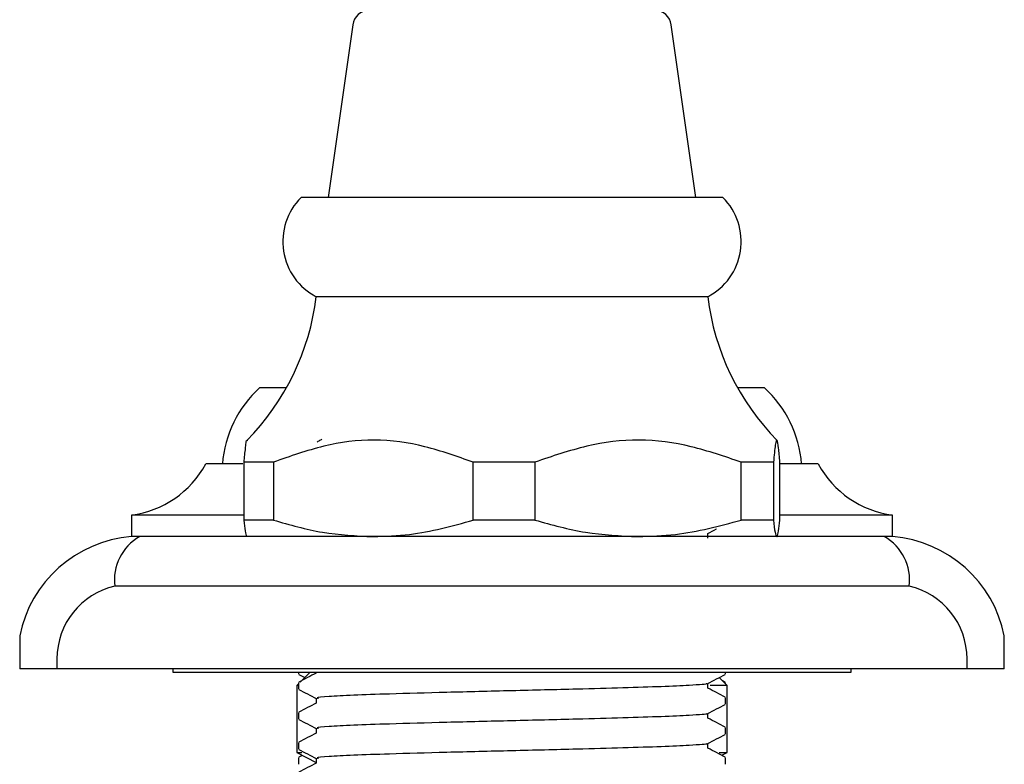
# Model space of a CAD drawing. Units: millimetres. Extents: x 4 to 1496, y 5 to 1495.
# Drawn here: x 300 to 360, y 806 to 851 of the extents above; entities that cross this region are included whole.
import ezdxf

# ---------------------------------------------------------------- set-up
doc = ezdxf.new("R2010")
doc.units = ezdxf.units.MM

msp = doc.modelspace()

# ---------------------------------------------------------------- linework, layer by layer
at = {"color": 7, "linetype": 'Continuous', "lineweight": 25}
for p, q in [((320.301, 851.145), (318.823, 840.705)), ((341.023, 840.705), (339.545, 851.145)), ((342.673, 840.705), (317.173, 840.705)), ((341.748, 834.705), (318.098, 834.705)), ((314.971, 829.205), (314.673, 829.205)), ((316.294, 829.205), (314.971, 829.205)), ((345.173, 829.205), (343.552, 829.205)), ((315.506, 824.705), (313.735, 824.705)), ((313.735, 821.205), (313.735, 824.705)), ((315.506, 824.705), (315.506, 821.205)), ((331.306, 824.705), (327.585, 824.705)), ((327.585, 821.205), (327.585, 824.705)), ((331.306, 824.705), (331.306, 821.205)), ((345.722, 824.705), (343.774, 824.705)), ((343.774, 821.205), (343.774, 824.705)), ((345.722, 824.705), (345.722, 821.205)), ((346.112, 821.205), (346.112, 824.705)), ((311.784, 824.605), (311.423, 824.605)), ((313.667, 824.605), (311.784, 824.605)), ((348.423, 824.605), (346.15, 824.605)), ((306.923, 821.505), (306.923, 820.205)), ((307.372, 821.505), (306.923, 821.505)), ((313.735, 821.505), (307.372, 821.505)), ((315.506, 821.205), (313.735, 821.205)), ((331.306, 821.205), (327.585, 821.205)), ((345.722, 821.205), (343.774, 821.205)), ((352.923, 821.505), (346.112, 821.505)), ((352.923, 820.205), (352.923, 821.505)), ((307.372, 820.205), (306.923, 820.205)), ((307.423, 820.205), (307.372, 820.205)), ((352.423, 820.205), (307.423, 820.205)), ((313.917, 820.209), (313.923, 820.205)), ((341.765, 820.109), (341.765, 820.404)), ((352.923, 820.205), (352.423, 820.205)), ((353.923, 817.205), (305.923, 817.205)), ((300.173, 814.205), (300.173, 812.205)), ((359.673, 812.205), (359.673, 814.205)), ((302.423, 812.818), (302.423, 812.205)), ((357.423, 812.205), (357.423, 812.818)), ((300.753, 812.205), (300.173, 812.205)), ((302.423, 812.205), (300.753, 812.205)), ((357.423, 812.205), (302.423, 812.205)), ((309.423, 812.205), (309.423, 812.005)), ((350.423, 812.005), (350.423, 812.205)), ((359.673, 812.205), (357.423, 812.205)), ((309.423, 812.005), (350.423, 812.005)), ((317.023, 812.005), (317.023, 811.891)), ((317.036, 811.878), (317.404, 811.686)), ((317.723, 812.005), (317.125, 811.407)), ((342.923, 811.205), (342.442, 811.686)), ((342.823, 811.891), (342.823, 812.005)), ((317.023, 811.305), (316.923, 811.205)), ((316.923, 811.205), (316.923, 807.154)), ((317.023, 811.205), (316.923, 811.205)), ((317.023, 811.395), (317.023, 810.984)), ((342.923, 811.205), (341.892, 811.205)), ((342.81, 811.408), (342.622, 811.506)), ((342.823, 811.305), (342.823, 811.395)), ((342.923, 807.154), (342.923, 811.205)), ((342.823, 810.078), (342.823, 810.488)), ((317.023, 809.581), (317.023, 809.17)), ((342.823, 808.264), (342.823, 808.674)), ((317.023, 807.767), (317.023, 807.356)), ((316.923, 807.154), (318.081, 806.551)), ((317.023, 806.86), (317.023, 806.449)), ((317.249, 806.984), (317.036, 806.873)), ((342.603, 806.987), (342.923, 807.154)), ((342.823, 806.449), (342.823, 806.86)), ((318.081, 806.551), (318.081, 806.511))]:
    msp.add_line(p, q, dxfattribs=at)
at = {"color": 7, "linetype": 'Continuous', "lineweight": 25, "flags": 128}
for points in [[(316.923, 807.154), (316.963, 807.154), (317.229, 807.154)], [(342.439, 807.154), (342.512, 807.154), (342.874, 807.154), (342.923, 807.154)]]:
    msp.add_lwpolyline(points, dxfattribs=at)
at = {"color": 7, "linetype": 'Continuous', "lineweight": 25}
for centre, radius, start, end in [((321.291, 851.005), 1, 90, 171.9409), ((338.555, 851.005), 1, 8.0591, 90), ((319.84, 838.045), 3.767, 135.06944, 242.45876), ((340.006, 838.045), 3.767, 297.54124, 44.93056), ((303.211, 836.543), 15, 315.41974, 352.96141), ((356.635, 836.543), 15, 187.03859, 224.55392), ((319.4, 824.043), 7, 132.48031, 175.39036), ((340.446, 824.043), 7, 4.60964, 47.51969), ((306.143, 827.454), 6, 277.47383, 331.65122), ((353.704, 827.454), 6, 208.34878, 262.52617), ((307.526, 812.729), 7.5, 94.61455, 168.65253), ((308.898, 817.593), 3, 119.44711, 187.42279), ((350.948, 817.593), 3, 352.57721, 60.55289), ((352.32, 812.729), 7.5, 11.34747, 85.38545), ((306.923, 812.818), 4.5, 102.83959, 180), ((352.923, 812.818), 4.5, 0, 77.16041)]:
    msp.add_arc(centre, radius, start, end, dxfattribs=at)
for points, knots in [([(313.735, 824.705), (313.763, 825), (313.819, 825.593), (313.881, 826.106), (313.914, 826.009), (313.917, 826)], [0, 0, 0, 0, 0.4723853, 0.9508497, 1, 1, 1, 1]), ([(327.585, 824.705), (326.618, 825.049), (324.665, 825.742), (321.604, 826.187), (318.499, 825.766), (316.514, 825.062), (315.506, 824.705)], [0, 0, 0, 0, 0.245762, 0.4959894, 0.7442004, 1, 1, 1, 1]), ([(318.427, 826.088), (318.401, 826.073), (318.306, 826.017), (318.21, 825.962), (318.141, 825.922)], [0, 0, 0, 0, 0.27634, 1, 1, 1, 1]), ([(343.774, 824.705), (342.775, 825.049), (340.759, 825.742), (337.6, 826.187), (334.394, 825.766), (332.346, 825.062), (331.306, 824.705)], [0, 0, 0, 0, 0.245762, 0.495989, 0.7442, 1, 1, 1, 1]), ([(346.112, 824.705), (346.084, 825.015), (346.027, 825.639), (345.933, 826.174), (345.829, 825.871), (345.758, 825.099), (345.722, 824.705)], [0, 0, 0, 0, 0.221588, 0.446029, 0.717452, 1, 1, 1, 1]), ([(313.917, 820.216), (313.91, 820.221), (313.876, 820.244), (313.815, 820.5), (313.761, 820.969), (313.735, 821.205)], [0, 0, 0, 0, 0.1123199, 0.5534388, 1, 1, 1, 1]), ([(315.506, 821.205), (316.49, 820.922), (318.475, 820.352), (320.517, 820.254), (321.546, 820.205)], [0, 0, 0, 0, 0.495874, 1, 1, 1, 1]), ([(321.546, 820.205), (322.278, 820.23), (324.319, 820.299), (326.309, 820.851), (327.585, 821.205)], [0, 0, 0, 0, 0.3590684, 1, 1, 1, 1]), ([(331.306, 821.205), (332.322, 820.922), (334.37, 820.352), (336.477, 820.254), (337.54, 820.205)], [0, 0, 0, 0, 0.495874, 1, 1, 1, 1]), ([(337.54, 820.205), (338.296, 820.23), (340.402, 820.299), (342.457, 820.851), (343.774, 821.205)], [0, 0, 0, 0, 0.3590684, 1, 1, 1, 1]), ([(345.722, 821.205), (345.754, 820.922), (345.818, 820.352), (345.884, 820.254), (345.917, 820.205)], [0, 0, 0, 0, 0.495874, 1, 1, 1, 1]), ([(345.929, 820.216), (345.936, 820.221), (345.97, 820.244), (346.032, 820.5), (346.085, 820.969), (346.112, 821.205)], [0, 0, 0, 0, 0.112355, 0.553456, 1, 1, 1, 1]), ([(341.751, 820.396), (341.927, 820.488), (342.104, 820.581), (342.282, 820.673), (342.282, 820.673)], [0, 0, 0, 0, 0.996465, 1, 1, 1, 1]), ([(318.096, 811.96), (317.919, 811.868), (317.566, 811.684), (317.213, 811.5), (317.036, 811.408)], [0, 0, 0, 0, 0.5001655, 1, 1, 1, 1]), ([(341.751, 811.326), (341.927, 811.418), (342.28, 811.602), (342.633, 811.786), (342.81, 811.878)], [0, 0, 0, 0, 0.499796, 1, 1, 1, 1]), ([(341.658, 811.326), (341.677, 811.321), (341.808, 811.283), (340.851, 811.222), (339.059, 811.136), (336.688, 811.061), (333.621, 810.977), (329.909, 810.887), (325.922, 810.789), (322.639, 810.7), (320.239, 810.616), (318.783, 810.539), (318.033, 810.48), (318.18, 810.444), (318.221, 810.434)], [0, 0, 0, 0, 0.017888, 0.126205, 0.212427, 0.29781, 0.383587, 0.492521, 0.601473, 0.710099, 0.795992, 0.881918, 0.967168, 1, 1, 1, 1]), ([(341.765, 811.039), (341.765, 811.089), (341.765, 811.188), (341.765, 811.286), (341.765, 811.334)], [0, 0, 0, 0, 0.512034, 1, 1, 1, 1]), ([(342.81, 810.501), (342.633, 810.593), (342.285, 810.775), (341.937, 810.956), (341.765, 811.046)], [0, 0, 0, 0, 0.506761, 1, 1, 1, 1]), ([(317.036, 810.971), (317.213, 810.879), (317.566, 810.695), (317.919, 810.511), (318.095, 810.419)], [0, 0, 0, 0, 0.500241, 1, 1, 1, 1]), ([(318.081, 810.434), (318.081, 810.384), (318.081, 810.285), (318.081, 810.187), (318.081, 810.139)], [0, 0, 0, 0, 0.511665, 1, 1, 1, 1]), ([(318.096, 810.146), (317.919, 810.054), (317.566, 809.87), (317.213, 809.686), (317.036, 809.594)], [0, 0, 0, 0, 0.500202, 1, 1, 1, 1]), ([(341.751, 809.512), (341.927, 809.604), (342.28, 809.788), (342.633, 809.972), (342.81, 810.064)], [0, 0, 0, 0, 0.4997587, 1, 1, 1, 1]), ([(341.658, 809.512), (341.677, 809.507), (341.808, 809.469), (340.851, 809.408), (339.059, 809.322), (336.688, 809.247), (333.621, 809.163), (329.909, 809.073), (325.922, 808.975), (322.639, 808.886), (320.239, 808.802), (318.783, 808.725), (318.033, 808.666), (318.18, 808.63), (318.221, 808.62)], [0, 0, 0, 0, 0.017886, 0.126202, 0.212424, 0.297806, 0.383583, 0.492516, 0.601468, 0.710094, 0.795985, 0.881911, 0.967161, 1, 1, 1, 1]), ([(341.765, 809.225), (341.765, 809.275), (341.765, 809.373), (341.765, 809.472), (341.765, 809.52)], [0, 0, 0, 0, 0.511966, 1, 1, 1, 1]), ([(342.81, 808.687), (342.633, 808.779), (342.285, 808.961), (341.937, 809.142), (341.765, 809.232)], [0, 0, 0, 0, 0.5067235, 1, 1, 1, 1]), ([(317.036, 809.157), (317.213, 809.065), (317.566, 808.881), (317.919, 808.697), (318.095, 808.605)], [0, 0, 0, 0, 0.500279, 1, 1, 1, 1]), ([(318.081, 808.62), (318.081, 808.57), (318.081, 808.471), (318.081, 808.373), (318.081, 808.325)], [0, 0, 0, 0, 0.511732, 1, 1, 1, 1]), ([(318.096, 808.332), (317.919, 808.24), (317.566, 808.056), (317.213, 807.872), (317.036, 807.78)], [0, 0, 0, 0, 0.500239, 1, 1, 1, 1]), ([(341.751, 807.698), (341.927, 807.79), (342.28, 807.974), (342.633, 808.158), (342.81, 808.25)], [0, 0, 0, 0, 0.499721, 1, 1, 1, 1]), ([(341.658, 807.698), (341.677, 807.693), (341.808, 807.655), (340.851, 807.594), (339.059, 807.508), (336.688, 807.433), (333.621, 807.349), (329.909, 807.259), (325.922, 807.161), (322.639, 807.072), (320.239, 806.988), (318.783, 806.911), (318.033, 806.852), (318.18, 806.816), (318.221, 806.806)], [0, 0, 0, 0, 0.017885, 0.1262, 0.212421, 0.297803, 0.383579, 0.492512, 0.601462, 0.710088, 0.795979, 0.881904, 0.967153, 1, 1, 1, 1]), ([(341.765, 807.411), (341.765, 807.461), (341.765, 807.559), (341.765, 807.658), (341.765, 807.706)], [0, 0, 0, 0, 0.511898, 1, 1, 1, 1]), ([(342.81, 806.873), (342.633, 806.965), (342.285, 807.147), (341.937, 807.328), (341.765, 807.418)], [0, 0, 0, 0, 0.506686, 1, 1, 1, 1]), ([(317.036, 807.343), (317.213, 807.251), (317.566, 807.067), (317.919, 806.883), (318.095, 806.791)], [0, 0, 0, 0, 0.500316, 1, 1, 1, 1]), ([(318.096, 806.518), (317.919, 806.426), (317.566, 806.242), (317.213, 806.058), (317.036, 805.966)], [0, 0, 0, 0, 0.500275, 1, 1, 1, 1]), ([(318.081, 806.806), (318.081, 806.756), (318.081, 806.657), (318.081, 806.559), (318.081, 806.511)], [0, 0, 0, 0, 0.5118, 1, 1, 1, 1])]:
    msp.add_open_spline(points, degree=3, knots=knots, dxfattribs=at)

doc.saveas('drawing.dxf')
